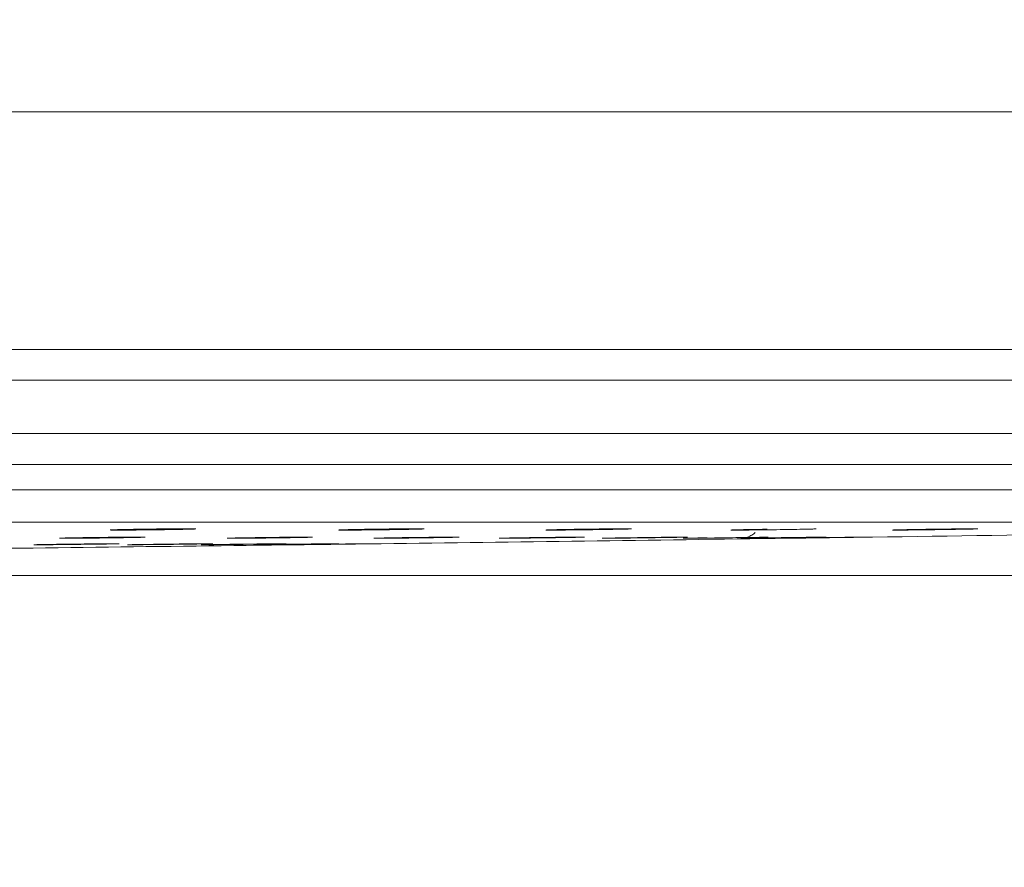
# Model space of a CAD drawing. Units: inches. Extents: x 0.85 to 10.51, y 0.23 to 7.15.
# Drawn here: x 4.3 to 4.53, y 5.7 to 5.9 of the extents above; entities that cross this region are included whole.
import ezdxf

# ---------------------------------------------------------------- set-up
doc = ezdxf.new("R2010")
doc.units = ezdxf.units.IN
doc.header["$MEASUREMENT"] = 0
doc.styles.add('SLDTEXTSTYLE3', font='TXT', dxfattribs={"width": 0.75})
doc.dimstyles.new('SLDDIMSTYLE0', dxfattribs={"dimtxt": 0.137795, "dimasz": 0.156, "dimexe": 0, "dimexo": 0.0625, "dimgap": 0.034449, "dimtad": 0, "dimtih": 1, "dimtoh": 1, "dimdec": 6, "dimlfac": 4, "dimrnd": 1e-09, "dimzin": 12, "dimdsep": 46, "dimlunit": 5, "dimtxsty": 'SLDTEXTSTYLE3', "dimsah": 1, "dimcen": 0.09, "dimadec": 0, "dimazin": 3, "dimtfac": 1, "dimtofl": 0, "dimtmove": 0, "dimatfit": 3, "dimfxl": 0, "dimfrac": 2, "dimtolj": 1, "dimtzin": 12, "dimarcsym": 0})
doc.dimstyles.new('SLDDIMSTYLE1', dxfattribs={"dimtxt": 0.137795, "dimasz": 0.156, "dimexe": 0, "dimexo": 0.0625, "dimgap": 0.034449, "dimtad": 0, "dimtih": 1, "dimtoh": 1, "dimdec": 3, "dimlfac": 4, "dimrnd": 1e-09, "dimzin": 12, "dimdsep": 46, "dimlunit": 5, "dimtxsty": 'SLDTEXTSTYLE3', "dimsah": 1, "dimcen": 0.09, "dimadec": 0, "dimazin": 3, "dimtfac": 1, "dimtofl": 0, "dimtmove": 0, "dimatfit": 3, "dimfxl": 0, "dimfrac": 2, "dimtolj": 1, "dimtzin": 12, "dimarcsym": 0})

# ---------------------------------------------------------------- blocks, each defined once
blk = doc.blocks.new('_D')
at = {"color": 7, "linetype": 'Continuous', "lineweight": 0}
for p, q in [((3.3697, 6.83508), (5.24865, 6.83508)), ((5.12365, 6.83508), (5.12365, 6.49267)), ((5.12365, 5.76758), (5.12365, 6.27392)), ((3.28982, 5.76758), (5.24865, 5.76758))]:
    blk.add_line(p, q, dxfattribs=at)
for points in [[(5.12365, 6.83508), (5.09765, 6.67908), (5.14965, 6.67908)], [(5.12365, 5.76758), (5.14965, 5.92358), (5.09765, 5.92358)]]:
    blk.add_solid(points, dxfattribs=at)
at = {"color": 7, "linetype": 'Continuous', "lineweight": 0, "insert": (4.87686, 6.45155), "char_height": 0.137795, "attachment_point": 1, "style": 'SLDTEXTSTYLE3'}
blk.add_mtext('4 1/4"', dxfattribs=at)
blk = doc.blocks.new('_D_1')
at = {"color": 7, "linetype": 'Continuous', "lineweight": 0}
for p, q in [((1.72995, 5.73746), (1.72995, 5.30751)), ((4.72995, 5.73746), (4.72995, 5.30751)), ((1.72995, 5.43251), (3.02987, 5.43251)), ((4.72995, 5.43251), (3.49815, 5.43251))]:
    blk.add_line(p, q, dxfattribs=at)
for points in [[(1.72995, 5.43251), (1.88595, 5.40651), (1.88595, 5.45851)], [(4.72995, 5.43251), (4.57395, 5.45851), (4.57395, 5.40651)]]:
    blk.add_solid(points, dxfattribs=at)
at = {"color": 7, "linetype": 'Continuous', "lineweight": 0, "char_height": 0.137795, "attachment_point": 1, "style": 'SLDTEXTSTYLE3'}
for s, insert in [('12"', (3.23768, 5.50181)), ('%%c', (3.02987, 5.49971))]:
    blk.add_mtext(s, dxfattribs=dict(at, insert=insert))

msp = doc.modelspace()

# ---------------------------------------------------------------- linework, layer by layer
at = {"color": 8, "linetype": 'Continuous', "lineweight": 15}
for p, q in [((4.67619533, 5.87500501), (1.78369533, 5.87500501)), ((1.77996148, 5.81991185), (4.67992917, 5.81991185)), ((4.68519182, 5.81281906), (1.77469883, 5.81281906)), ((3.22994533, 5.80047826), (4.72468239, 5.80047826)), ((4.72994533, 5.79331966), (3.22994533, 5.79331966)), ((3.22994533, 5.78745993), (4.72994533, 5.78745993)), ((4.7225697, 5.77996096), (3.22994533, 5.77996096)), ((4.45790025, 5.77631734), (4.45906714, 5.77633514)), ((4.34579732, 5.77479705), (4.34670029, 5.77480958))]:
    msp.add_line(p, q, dxfattribs=at)
at = {"color": 7, "linetype": 'Continuous', "lineweight": 15}
for p, q in [((4.3788698, 5.77827299), (4.37892377, 5.77813093)), ((4.47803618, 5.77623751), (4.47877059, 5.77624777))]:
    msp.add_line(p, q, dxfattribs=at)
for start, end in [(270.8068296892, 270.8771292469), (270.7344075735, 270.7943612298), (270.6627862947, 270.7219414114)]:
    msp.add_arc((3.22994533, 95.77383359), 90.00625, start, end, dxfattribs=at)
at = {"color": 8, "linetype": 'Continuous', "lineweight": 15}
for points, knots in [([(4.32379476, 5.77812955), (4.32351788, 5.77812897), (4.32248987, 5.77812682), (4.32124513, 5.77813389), (4.32071992, 5.77815871), (4.32133317, 5.77819749), (4.32301972, 5.7782454), (4.32538628, 5.77829462), (4.32730616, 5.77832392), (4.32816529, 5.77833703)], [0, 0, 0, 0, 0.059654197, 0.221485158, 0.383315523, 0.545157178, 0.70701706, 0.868894124, 1, 1, 1, 1]), ([(4.34010765, 5.77842196), (4.34022145, 5.77842093), (4.34078237, 5.77841586), (4.34078077, 5.77839163), (4.34004702, 5.77836357), (4.33968811, 5.77834984)], [0, 0, 0, 0, 0.115067851, 0.567131679, 1, 1, 1, 1]), ([(4.42224095, 5.77813203), (4.42200232, 5.77813687), (4.42151487, 5.77814678), (4.42218119, 5.77818116), (4.42384706, 5.77822578), (4.42619726, 5.77827375), (4.42809422, 5.77830383), (4.42893157, 5.77831711)], [0, 0, 0, 0, 0.2019022588, 0.4124419931, 0.6230030174, 0.8335882332, 1, 1, 1, 1]), ([(4.44097913, 5.77842735), (4.44107946, 5.77842693), (4.44162522, 5.77842464), (4.44162034, 5.77840512), (4.44089988, 5.77837999), (4.44055164, 5.77836785)], [0, 0, 0, 0, 0.104242659, 0.567031868, 1, 1, 1, 1]), ([(4.46552569, 5.77812883), (4.46515639, 5.77813035), (4.46439107, 5.77813351), (4.46459974, 5.77815909), (4.46583326, 5.77819756), (4.46806659, 5.77824555), (4.47056915, 5.77829079), (4.47231017, 5.77831637), (4.47294718, 5.77832573)], [0, 0, 0, 0, 0.169239482, 0.350719178, 0.53221157, 0.713724414, 0.895256507, 1, 1, 1, 1]), ([(4.48379547, 5.7784294), (4.48402049, 5.77842658), (4.48452443, 5.77842025), (4.48396947, 5.77839109), (4.48241849, 5.77834931), (4.47993439, 5.77829927), (4.47683848, 5.77824726), (4.47346413, 5.7781989), (4.47021339, 5.77816001), (4.46772776, 5.77813695), (4.46662974, 5.7781316), (4.46620345, 5.77812953)], [0, 0, 0, 0, 0.095554826, 0.213998301, 0.33245218, 0.450919828, 0.569398577, 0.687880893, 0.806357677, 0.924822255, 1, 1, 1, 1]), ([(4.50284265, 5.77812981), (4.5025438, 5.77813027), (4.50185541, 5.77813135), (4.50207886, 5.77815312), (4.50330328, 5.77818898), (4.50553347, 5.77823595), (4.50845959, 5.7782869), (4.51076831, 5.77832371), (4.51192279, 5.77833901), (4.51198619, 5.77833985)], [0, 0, 0, 0, 0.131681778, 0.303321404, 0.474970832, 0.646638782, 0.818325859, 0.990024286, 1, 1, 1, 1]), ([(4.52124901, 5.77843102), (4.52148407, 5.77842904), (4.52200002, 5.7784247), (4.52144654, 5.77839803), (4.51989572, 5.77835834), (4.51741343, 5.7783094), (4.51431825, 5.77825734), (4.51094409, 5.77820779), (4.50769283, 5.77816671), (4.50520317, 5.77814104), (4.50410325, 5.7781339), (4.50367497, 5.77813112)], [0, 0, 0, 0, 0.098729403, 0.216708656, 0.334696998, 0.452698861, 0.570712757, 0.688731922, 0.806747281, 0.924751426, 1, 1, 1, 1]), ([(4.34880771, 5.77623339), (4.34849057, 5.77623466), (4.3477831, 5.77623748), (4.34800557, 5.77626004), (4.3492365, 5.77629477), (4.3514686, 5.77633858), (4.35439948, 5.77638525), (4.35706148, 5.77642258), (4.35856278, 5.77643952), (4.35897543, 5.77644417)], [0, 0, 0, 0, 0.131205123, 0.292694589, 0.454193351, 0.615707066, 0.77723484, 0.938769619, 1, 1, 1, 1]), ([(4.36719372, 5.77650495), (4.36742003, 5.77650236), (4.36792483, 5.7764966), (4.36736772, 5.77647011), (4.36581444, 5.77643222), (4.3633289, 5.77638686), (4.3602321, 5.77633973), (4.35685767, 5.77629591), (4.35360755, 5.77626068), (4.35112386, 5.77623981), (4.35002705, 5.77623498), (4.34960158, 5.77623311)], [0, 0, 0, 0, 0.096193158, 0.214570199, 0.332955791, 0.451352685, 0.569758684, 0.688167597, 0.806571955, 0.924966286, 1, 1, 1, 1]), ([(4.38270105, 5.7762335), (4.38241504, 5.77623393), (4.38174196, 5.77623495), (4.3819689, 5.77625458), (4.38320493, 5.77628714), (4.38530028, 5.77632761), (4.38717115, 5.77635659), (4.38803845, 5.77637003)], [0, 0, 0, 0, 0.160511908, 0.377742083, 0.594982482, 0.81224215, 1, 1, 1, 1]), ([(4.40114437, 5.77650629), (4.40137674, 5.77650449), (4.40188874, 5.77650054), (4.40133236, 5.77647637), (4.39977903, 5.77644037), (4.39729448, 5.776396), (4.39419808, 5.77634882), (4.39082374, 5.77630393), (4.38757336, 5.77626673), (4.38508641, 5.7762435), (4.38398821, 5.77623705), (4.38356106, 5.77623454)], [0, 0, 0, 0, 0.098117391, 0.216198697, 0.334287489, 0.452387402, 0.570497196, 0.688611301, 0.806722257, 0.924823983, 1, 1, 1, 1]), ([(4.41190029, 5.77623331), (4.4115202, 5.77623276), (4.41074317, 5.77623165), (4.41094985, 5.77624945), (4.41218402, 5.7762799), (4.41441969, 5.7763207), (4.41680054, 5.77635902), (4.41840871, 5.77638126), (4.41891507, 5.77638826)], [0, 0, 0, 0, 0.176750201, 0.361333535, 0.545923468, 0.730528773, 0.915151485, 1, 1, 1, 1]), ([(4.43010122, 5.77650712), (4.43033624, 5.776506), (4.4308386, 5.77650361), (4.43060013, 5.77648949), (4.42994077, 5.77647548), (4.42982258, 5.77647297)], [0, 0, 0, 0, 0.419118615, 0.895879694, 1, 1, 1, 1]), ([(4.43551097, 5.77623426), (4.43525431, 5.77623332), (4.43461343, 5.77623097), (4.43484936, 5.77624515), (4.43606907, 5.7762729), (4.43830172, 5.77631235), (4.44122795, 5.77635752), (4.44354335, 5.77639118), (4.44470409, 5.77640613), (4.44477391, 5.77640703)], [0, 0, 0, 0, 0.116527116, 0.290967737, 0.465412515, 0.639870623, 0.814345392, 0.988832856, 1, 1, 1, 1]), ([(4.45400133, 5.77650685), (4.4542393, 5.77650672), (4.4547543, 5.77650643), (4.45429257, 5.776489), (4.45321536, 5.77646807), (4.4527166, 5.77645838)], [0, 0, 0, 0, 0.315664333, 0.683144612, 1, 1, 1, 1]), ([(4.45511398, 5.77624222), (4.45490851, 5.77624033), (4.45413024, 5.77623316), (4.45333922, 5.77622908), (4.45357164, 5.77623804), (4.45368262, 5.77624231)], [0, 0, 0, 0, 0.157838921, 0.597849168, 1, 1, 1, 1]), ([(4.46763749, 5.77623729), (4.46736636, 5.77623487), (4.46670897, 5.77622901), (4.46693432, 5.77623776), (4.46817451, 5.77626058), (4.47002925, 5.77629048), (4.47160161, 5.7763137), (4.4721793, 5.77632223)], [0, 0, 0, 0, 0.163902052, 0.397391852, 0.630881409, 0.864384714, 1, 1, 1, 1]), ([(4.48611117, 5.77650486), (4.48634357, 5.77650645), (4.48685666, 5.77650997), (4.4863038, 5.77649652), (4.48475393, 5.7764696), (4.482272, 5.77643102), (4.47917729, 5.77638568), (4.47580331, 5.77633848), (4.47255203, 5.77629505), (4.4700528, 5.77626346), (4.46894942, 5.77625083), (4.46851596, 5.77624587)], [0, 0, 0, 0, 0.0976779372, 0.2156546228, 0.3336335448, 0.4516211152, 0.569619957, 0.6876277545, 0.8056382663, 0.9236440601, 1, 1, 1, 1]), ([(4.47271401, 5.77650609), (4.4729389, 5.77650678), (4.47343929, 5.77650831), (4.47298113, 5.77649374), (4.47191023, 5.77647427), (4.47141677, 5.77646529)], [0, 0, 0, 0, 0.3056408768, 0.6800491126, 1, 1, 1, 1]), ([(4.47536339, 5.77623591), (4.47523662, 5.77623448), (4.47474642, 5.77622894), (4.47502309, 5.77623526), (4.47622764, 5.77625489), (4.47826698, 5.77628557), (4.48006028, 5.77631138), (4.48085304, 5.77632279)], [0, 0, 0, 0, 0.084231107, 0.325707427, 0.567180477, 0.80866524, 1, 1, 1, 1]), ([(4.49429056, 5.7765041), (4.49447965, 5.77650609), (4.49489951, 5.77651053), (4.49452087, 5.77650381), (4.49431275, 5.77650012)], [0, 0, 0, 0, 0.450354351, 1, 1, 1, 1]), ([(4.30365783, 5.77472738), (4.30342965, 5.77472871), (4.30295308, 5.77473149), (4.30361287, 5.77475276), (4.30527669, 5.77478463), (4.30752456, 5.77482022), (4.30930227, 5.77484402), (4.31002328, 5.77485367)], [0, 0, 0, 0, 0.199659885, 0.416991749, 0.63433413, 0.851693209, 1, 1, 1, 1]), ([(4.32257278, 5.77497685), (4.32261438, 5.77497695), (4.3230883, 5.7749781), (4.3230508, 5.77496812), (4.3223604, 5.7749518), (4.32203587, 5.77494413)], [0, 0, 0, 0, 0.04851993, 0.552758882, 1, 1, 1, 1]), ([(4.32655866, 5.77473335), (4.32634926, 5.77473191), (4.32556262, 5.77472648), (4.32480676, 5.77472564), (4.32493796, 5.77473835), (4.32619807, 5.77476408), (4.32830962, 5.77479834), (4.33021524, 5.77482476), (4.33111678, 5.77483726)], [0, 0, 0, 0, 0.0689546515, 0.2590439911, 0.4491271377, 0.6392140008, 0.8293128605, 1, 1, 1, 1]), ([(4.34287531, 5.77473096), (4.34249429, 5.77472859), (4.34173145, 5.77472385), (4.34198425, 5.77473209), (4.34211078, 5.77473622)], [0, 0, 0, 0, 0.499469908, 1, 1, 1, 1]), ([(4.34414049, 5.77497669), (4.34436824, 5.77497658), (4.34487266, 5.77497632), (4.34441527, 5.77496065), (4.34334239, 5.77494168), (4.34284648, 5.77493291)], [0, 0, 0, 0, 0.3068558319, 0.6796197108, 1, 1, 1, 1]), ([(4.35505116, 5.7747333), (4.35489869, 5.77473182), (4.35418801, 5.77472489), (4.35395823, 5.77472632), (4.35449589, 5.77473858), (4.35619486, 5.77476482), (4.35835744, 5.77479545), (4.36004854, 5.77481771), (4.36068496, 5.77482608)], [0, 0, 0, 0, 0.056013861, 0.261073694, 0.466127048, 0.671184626, 0.876255277, 1, 1, 1, 1]), ([(4.36107583, 5.77497613), (4.36132619, 5.77497681), (4.36184929, 5.77497824), (4.36157931, 5.77496847), (4.36086117, 5.77495639), (4.36069068, 5.77495352)], [0, 0, 0, 0, 0.4117785535, 0.8603471215, 1, 1, 1, 1]), ([(4.36212451, 5.77473312), (4.36188348, 5.7747306), (4.36125786, 5.77472408), (4.36149251, 5.77472954), (4.36269792, 5.77474745), (4.36494004, 5.77477794), (4.36702196, 5.77480553), (4.36831244, 5.77482207), (4.36850873, 5.77482458)], [0, 0, 0, 0, 0.130395935, 0.338458493, 0.546518664, 0.754587138, 0.962670963, 1, 1, 1, 1]), ([(4.38060751, 5.77497287), (4.38086774, 5.77497536), (4.38141419, 5.77498058), (4.38086636, 5.77497091), (4.37931813, 5.7749488), (4.37684168, 5.77491547), (4.37374928, 5.77487513), (4.37037593, 5.77483213), (4.367123, 5.77479161), (4.36462029, 5.77476125), (4.363514, 5.77474843), (4.36307925, 5.77474339)], [0, 0, 0, 0, 0.106243544, 0.223099175, 0.339955406, 0.456817863, 0.573689445, 0.690569053, 0.807452068, 0.92433238, 1, 1, 1, 1]), ([(4.37362464, 5.77497698), (4.37376283, 5.77497705), (4.37403177, 5.7749772), (4.37332952, 5.77496529), (4.37298814, 5.7749595)], [0, 0, 0, 0, 0.513860266, 1, 1, 1, 1])]:
    msp.add_open_spline(points, degree=3, knots=knots, dxfattribs=at)
at = {"color": 7, "linetype": 'Continuous', "lineweight": 15}
for points, knots in [([(4.32133875, 5.77818863), (4.3213379, 5.77818858), (4.32133419, 5.77818832), (4.32165716, 5.77820459), (4.32261758, 5.77823414), (4.32475086, 5.77828138), (4.32683646, 5.77831983), (4.32809731, 5.77833637), (4.32816528, 5.77833727)], [0, 0, 0, 0, 0.033717104, 0.146982076, 0.361170966, 0.656304697, 0.981472237, 1, 1, 1, 1]), ([(4.33968811, 5.77834984), (4.33967503, 5.77834926), (4.33935446, 5.77833494), (4.33776383, 5.77829878), (4.33508671, 5.7782476), (4.33180156, 5.778199), (4.32844642, 5.77816013), (4.32568212, 5.77813701), (4.3243226, 5.77813163), (4.32379476, 5.77812955)], [0, 0, 0, 0, 0.007492971, 0.183628505, 0.35978057, 0.53593798, 0.712087205, 0.888218301, 1, 1, 1, 1]), ([(4.32816528, 5.77833727), (4.32931444, 5.77835327), (4.33168453, 5.77838628), (4.33526173, 5.77842012), (4.33815052, 5.77843428), (4.33966136, 5.77843198), (4.3402251, 5.77841989), (4.3402213, 5.77842008), (4.34022047, 5.77842012)], [0, 0, 0, 0, 0.212599953, 0.438477267, 0.664366884, 0.864586679, 0.970403335, 1, 1, 1, 1]), ([(4.37668086, 5.77813115), (4.37640635, 5.77813017), (4.37538085, 5.77812652), (4.37413599, 5.77813088), (4.37360991, 5.77815263), (4.37421747, 5.77818903), (4.37591625, 5.77823548), (4.3778825, 5.77827708), (4.37933501, 5.77830005), (4.37973883, 5.77830643)], [0, 0, 0, 0, 0.063558889, 0.237437827, 0.411313468, 0.585199002, 0.759103283, 0.933026953, 1, 1, 1, 1]), ([(4.37419193, 5.7781794), (4.37419119, 5.77817934), (4.37416714, 5.77817749), (4.37433001, 5.77818773), (4.37488913, 5.77820699), (4.37646964, 5.77824743), (4.37826511, 5.77828439), (4.37956796, 5.77830407), (4.37973882, 5.77830666)], [0, 0, 0, 0, 0.002902596, 0.094578793, 0.281862809, 0.583438088, 0.945368397, 1, 1, 1, 1]), ([(4.39307567, 5.77842441), (4.39315996, 5.77842384), (4.39368716, 5.77842024), (4.39360901, 5.77839751), (4.39272522, 5.77835865), (4.39072875, 5.77830951), (4.38796222, 5.77825751), (4.3847019, 5.77820793), (4.38134011, 5.77816682), (4.37857337, 5.77814111), (4.37721126, 5.77813394), (4.37668086, 5.77813115)], [0, 0, 0, 0, 0.024304761, 0.1520256137, 0.279756281, 0.4075015817, 0.5352599233, 0.6630239976, 0.7907839819, 0.918531845, 1, 1, 1, 1]), ([(4.37973882, 5.77830666), (4.3807243, 5.77832241), (4.3828732, 5.77835676), (4.38648032, 5.77839945), (4.38983891, 5.77842761), (4.39202749, 5.77843564), (4.39303731, 5.77842616), (4.39310867, 5.77842388), (4.39312935, 5.77842322)], [0, 0, 0, 0, 0.175677785, 0.383076054, 0.591338113, 0.797258088, 0.941247326, 1, 1, 1, 1]), ([(4.42212511, 5.77817199), (4.42212371, 5.7781719), (4.42211718, 5.77817147), (4.4224177, 5.77818569), (4.42333709, 5.77821257), (4.42543666, 5.77825845), (4.42753775, 5.77829749), (4.4288329, 5.77831587), (4.42893156, 5.77831727)], [0, 0, 0, 0, 0.02967399, 0.13916994, 0.352380105, 0.648072327, 0.973189455, 1, 1, 1, 1]), ([(4.42462655, 5.77813338), (4.42435929, 5.77813209), (4.42335476, 5.77812723), (4.42241936, 5.77812529), (4.42224771, 5.77813177), (4.42224095, 5.77813203)], [0, 0, 0, 0, 0.258287703, 0.97079933, 1, 1, 1, 1]), ([(4.44055164, 5.77836785), (4.44053209, 5.77836706), (4.44020936, 5.77835402), (4.43861307, 5.7783188), (4.43593469, 5.77826788), (4.43265159, 5.77821709), (4.42929596, 5.77817404), (4.42652373, 5.7781458), (4.42515936, 5.77813687), (4.42462655, 5.77813338)], [0, 0, 0, 0, 0.011302774, 0.186563868, 0.361843985, 0.537134375, 0.712421784, 0.887694262, 1, 1, 1, 1]), ([(4.42893156, 5.77831727), (4.43004934, 5.77833389), (4.43238692, 5.77836866), (4.43596057, 5.7784087), (4.43899064, 5.77843145), (4.44057834, 5.77843487), (4.44112663, 5.77842536), (4.44111738, 5.77842571), (4.44111585, 5.77842577)], [0, 0, 0, 0, 0.204996869, 0.428703276, 0.652507, 0.872925346, 0.9789389, 1, 1, 1, 1]), ([(4.4648997, 5.77816435), (4.46490293, 5.77816454), (4.46491521, 5.77816526), (4.46531616, 5.7781814), (4.46643584, 5.77821072), (4.46865592, 5.77825746), (4.47077379, 5.77829189), (4.47180919, 5.77830872)], [0, 0, 0, 0, 0.045052722, 0.171557826, 0.403250269, 0.708256435, 1, 1, 1, 1]), ([(4.46620345, 5.77812953), (4.46596283, 5.7781285), (4.46567819, 5.77812728), (4.46554611, 5.77812862), (4.46552569, 5.77812883)], [0, 0, 0, 0, 0.845340878, 1, 1, 1, 1]), ([(4.50234173, 5.7781573), (4.5023393, 5.77815715), (4.50232394, 5.77815622), (4.50256197, 5.77816694), (4.50333848, 5.77818846), (4.50524765, 5.77823035), (4.50830897, 5.77828534), (4.51075283, 5.77832162), (4.51198619, 5.77833994)], [0, 0, 0, 0, 0.014460232, 0.091358513, 0.247141139, 0.480911414, 0.738029907, 1, 1, 1, 1]), ([(4.50367497, 5.77813112), (4.50344639, 5.77812986), (4.50307225, 5.7781278), (4.50290696, 5.77812924), (4.50284265, 5.77812981)], [0, 0, 0, 0, 0.6109368065, 1, 1, 1, 1]), ([(4.51198619, 5.77833994), (4.51198693, 5.77833995), (4.51319712, 5.77835848), (4.51570674, 5.77838939), (4.51886779, 5.77842281), (4.52064693, 5.77843388), (4.52137812, 5.77843104), (4.52142884, 5.77842998), (4.52144696, 5.7784296)], [0, 0, 0, 0, 0.00016407, 0.266184616, 0.532885355, 0.798554343, 0.928009919, 1, 1, 1, 1]), ([(4.31203202, 5.77623658), (4.31175898, 5.77623534), (4.31073577, 5.77623071), (4.30949333, 5.77623223), (4.3089687, 5.77624914), (4.30958111, 5.77627984), (4.31127187, 5.77632056), (4.3134991, 5.77636197), (4.31525445, 5.77638726), (4.31595249, 5.77639732)], [0, 0, 0, 0, 0.060412475, 0.226400032, 0.392383003, 0.558371879, 0.72437456, 0.8903929, 1, 1, 1, 1]), ([(4.30950981, 5.77627072), (4.30950729, 5.77627056), (4.30949079, 5.7762695), (4.30972221, 5.7762806), (4.31047916, 5.77630188), (4.31236767, 5.77634142), (4.3144118, 5.776377), (4.31577321, 5.77639508), (4.31595249, 5.77639746)], [0, 0, 0, 0, 0.017829841, 0.11671197, 0.318384269, 0.614991562, 0.949299698, 1, 1, 1, 1]), ([(4.32848215, 5.77650254), (4.3285496, 5.77650226), (4.32905518, 5.77650018), (4.32896364, 5.77648161), (4.32808261, 5.77644851), (4.32608305, 5.77640512), (4.32331566, 5.77635816), (4.32005474, 5.77631236), (4.3166932, 5.77627332), (4.31392549, 5.7762478), (4.31256327, 5.77623973), (4.31203202, 5.77623658)], [0, 0, 0, 0, 0.01975003, 0.148044739, 0.276346289, 0.404659535, 0.532984209, 0.661315036, 0.789644041, 0.917964046, 1, 1, 1, 1]), ([(4.31595249, 5.77639746), (4.31697237, 5.7764117), (4.3191951, 5.77644273), (4.322754, 5.77648048), (4.32593166, 5.77650462), (4.32771638, 5.77650982), (4.3284735, 5.77650326), (4.3285199, 5.77650201), (4.32853659, 5.77650156)], [0, 0, 0, 0, 0.184651631, 0.40243083, 0.620508529, 0.835125154, 0.940682478, 1, 1, 1, 1]), ([(4.34827881, 5.77626408), (4.34827672, 5.77626396), (4.34826556, 5.77626331), (4.34853636, 5.77627478), (4.3493866, 5.77629686), (4.35139565, 5.77633724), (4.35449176, 5.77638735), (4.35690077, 5.77641861), (4.35809437, 5.7764341)], [0, 0, 0, 0, 0.018794471, 0.100058276, 0.260939332, 0.495039422, 0.749805848, 1, 1, 1, 1]), ([(4.34960158, 5.77623311), (4.3493684, 5.77623229), (4.34901686, 5.77623106), (4.34886039, 5.7762328), (4.34880771, 5.77623339)], [0, 0, 0, 0, 0.663348132, 1, 1, 1, 1]), ([(4.35809437, 5.7764341), (4.35813617, 5.77643467), (4.35939414, 5.77645163), (4.36191975, 5.77647776), (4.3650162, 5.77650376), (4.36671188, 5.7765098), (4.36732935, 5.77650437), (4.36736532, 5.77650342), (4.36737534, 5.77650315)], [0, 0, 0, 0, 0.009285567, 0.279463896, 0.550404113, 0.819441119, 0.949701479, 1, 1, 1, 1]), ([(4.38220829, 5.77625754), (4.38220621, 5.77625742), (4.38218692, 5.7762563), (4.38238327, 5.77626503), (4.38305447, 5.77628261), (4.38484789, 5.77631887), (4.38673514, 5.77635176), (4.3879729, 5.77636919), (4.38803845, 5.77637011)], [0, 0, 0, 0, 0.011589369, 0.107833526, 0.309824208, 0.626019955, 0.980196176, 1, 1, 1, 1]), ([(4.38356106, 5.77623454), (4.38333313, 5.77623342), (4.38294291, 5.77623149), (4.38277209, 5.77623291), (4.38270105, 5.7762335)], [0, 0, 0, 0, 0.58411994, 1, 1, 1, 1]), ([(4.38803845, 5.77637011), (4.38915886, 5.77638643), (4.3914684, 5.77642007), (4.39516544, 5.77646441), (4.39842593, 5.77649616), (4.40040948, 5.7765088), (4.40126504, 5.7765067), (4.40133788, 5.7765053), (4.40136126, 5.77650486)], [0, 0, 0, 0, 0.195102928, 0.402169646, 0.609206098, 0.816082058, 0.940968488, 1, 1, 1, 1]), ([(4.41116896, 5.7762519), (4.41116902, 5.7762519), (4.41116927, 5.77625191), (4.41149582, 5.77626309), (4.41249042, 5.77628527), (4.41463179, 5.77632489), (4.41677107, 5.77635712), (4.41783838, 5.7763732)], [0, 0, 0, 0, 0.033624121, 0.150708073, 0.380551013, 0.690951453, 1, 1, 1, 1]), ([(4.41254539, 5.77623654), (4.41230609, 5.77623487), (4.41203887, 5.776233), (4.4119134, 5.77623328), (4.41190029, 5.77623331)], [0, 0, 0, 0, 0.895530447, 1, 1, 1, 1]), ([(4.42982258, 5.77647297), (4.42946525, 5.77646468), (4.4286507, 5.77644577), (4.42626616, 5.77640482), (4.42319375, 5.77635805), (4.41981319, 5.77631222), (4.41656426, 5.77627322), (4.41407369, 5.77624772), (4.41297417, 5.77623968), (4.41254539, 5.77623654)], [0, 0, 0, 0, 0.121713017, 0.277445991, 0.433192824, 0.588947097, 0.744699128, 0.900440216, 1, 1, 1, 1]), ([(4.41783838, 5.7763732), (4.41790364, 5.77637421), (4.41906216, 5.77639224), (4.42177686, 5.77642792), (4.42536254, 5.7764713), (4.42837469, 5.77649981), (4.42988446, 5.77651012), (4.43040928, 5.77650544), (4.43038157, 5.77650623), (4.43037769, 5.77650634)], [0, 0, 0, 0, 0.0129126774, 0.2292558758, 0.4462607176, 0.6638340178, 0.8788745947, 0.9830595116, 1, 1, 1, 1]), ([(4.43502119, 5.77624662), (4.43501923, 5.77624653), (4.435007, 5.77624595), (4.43524428, 5.77625416), (4.43604173, 5.77627165), (4.43802025, 5.77630771), (4.44112362, 5.77635656), (4.44356108, 5.77639029), (4.44477391, 5.77640706)], [0, 0, 0, 0, 0.0146346604, 0.0912664408, 0.2547635095, 0.4921191086, 0.7472876071, 1, 1, 1, 1]), ([(4.43643046, 5.77623911), (4.43620874, 5.77623733), (4.43578328, 5.77623392), (4.43559915, 5.77623415), (4.43551097, 5.77623426)], [0, 0, 0, 0, 0.521130535, 1, 1, 1, 1]), ([(4.4527166, 5.77645838), (4.45264791, 5.77645696), (4.45208073, 5.77644524), (4.45011839, 5.77641324), (4.44709536, 5.7763674), (4.44370177, 5.77632074), (4.44045612, 5.77628013), (4.43796157, 5.77625247), (4.43686082, 5.77624286), (4.43643046, 5.77623911)], [0, 0, 0, 0, 0.023837515, 0.196840142, 0.36985882, 0.54288757, 0.715915992, 0.888933832, 1, 1, 1, 1]), ([(4.44477391, 5.77640706), (4.44480017, 5.77640744), (4.44604097, 5.77642497), (4.44857557, 5.77645611), (4.45172526, 5.77649139), (4.45349652, 5.77650626), (4.45421293, 5.77650778), (4.45428503, 5.77650705), (4.45431185, 5.77650678)], [0, 0, 0, 0, 0.005677938, 0.268246634, 0.531630903, 0.794313125, 0.923489645, 1, 1, 1, 1]), ([(4.45366446, 5.77624175), (4.45367642, 5.77624217), (4.45371907, 5.77624365), (4.45423212, 5.77625613), (4.45566329, 5.77628194), (4.45748559, 5.77631212), (4.45885026, 5.776332), (4.45906714, 5.77633516)], [0, 0, 0, 0, 0.070373666, 0.250964587, 0.565043626, 0.930874087, 1, 1, 1, 1]), ([(4.47141677, 5.77646529), (4.47134442, 5.77646391), (4.47077465, 5.77645301), (4.46880824, 5.77642189), (4.46578467, 5.77637665), (4.46239143, 5.7763295), (4.4591455, 5.77628742), (4.45664794, 5.77625773), (4.4555459, 5.77624659), (4.45511398, 5.77624222)], [0, 0, 0, 0, 0.025120569, 0.19781334, 0.370522513, 0.543243367, 0.715966061, 0.888679944, 1, 1, 1, 1]), ([(4.47015634, 5.77755925), (4.47006086, 5.7774598), (4.46972958, 5.77711474), (4.46905917, 5.776742), (4.46829043, 5.7764361), (4.46770632, 5.77630484), (4.46732921, 5.77625774), (4.46716174, 5.77624487), (4.46708863, 5.77624058), (4.4670392, 5.77623828), (4.46701131, 5.77623736), (4.46706881, 5.77623921), (4.46745954, 5.77624769), (4.46875084, 5.77627), (4.47050738, 5.77629795), (4.47190931, 5.77631832), (4.4721793, 5.77632224)], [0, 0, 0, 0, 0.030071538, 0.104340221, 0.164886135, 0.210690991, 0.235664776, 0.247879223, 0.256764724, 0.268386853, 0.288733918, 0.334441279, 0.452530671, 0.674223037, 0.937259885, 1, 1, 1, 1]), ([(4.46851596, 5.77624587), (4.46829661, 5.77624344), (4.46789372, 5.77623897), (4.46771769, 5.77623782), (4.46763749, 5.77623729)], [0, 0, 0, 0, 0.544413202, 1, 1, 1, 1]), ([(4.4721793, 5.77632224), (4.47303693, 5.77633489), (4.47501714, 5.7763641), (4.4785757, 5.77641328), (4.48212109, 5.77645985), (4.4848669, 5.77649351), (4.48628073, 5.77650707), (4.48641406, 5.77650731), (4.48645396, 5.77650739)], [0, 0, 0, 0, 0.147557566, 0.34070093, 0.533989608, 0.727536421, 0.918466476, 1, 1, 1, 1]), ([(4.4750384, 5.7762346), (4.47503806, 5.77623459), (4.47502392, 5.77623417), (4.47515199, 5.77623731), (4.47567468, 5.77624596), (4.47736204, 5.77627211), (4.47932322, 5.77630108), (4.48068252, 5.77632037), (4.48085304, 5.77632279)], [0, 0, 0, 0, 0.001795096, 0.075011961, 0.278962137, 0.601645173, 0.950025882, 1, 1, 1, 1]), ([(4.47657899, 5.77625005), (4.47636909, 5.77624743), (4.4757728, 5.77623997), (4.47552437, 5.77623751), (4.47536339, 5.77623591)], [0, 0, 0, 0, 0.3520122643, 1, 1, 1, 1]), ([(4.49431275, 5.77650012), (4.49428448, 5.77649951), (4.49412239, 5.77649603), (4.49275763, 5.77647503), (4.4903573, 5.77643944), (4.48724123, 5.77639476), (4.48387317, 5.77634757), (4.48062014, 5.77630302), (4.4781185, 5.77626966), (4.47701391, 5.77625559), (4.47657899, 5.77625005)], [0, 0, 0, 0, 0.030792893, 0.176524509, 0.322265546, 0.468020346, 0.613787222, 0.759559192, 0.905327042, 1, 1, 1, 1]), ([(4.47777138, 5.77623381), (4.4777619, 5.77623368), (4.47773717, 5.77623333), (4.4789515, 5.7762503), (4.48113269, 5.77628078), (4.48407989, 5.77632196), (4.48740234, 5.77636839), (4.49074019, 5.77641503), (4.49334572, 5.77645144), (4.49544514, 5.77648077), (4.49693418, 5.77650158), (4.49759261, 5.77651078), (4.49702562, 5.77650286), (4.49613946, 5.77649047), (4.49528911, 5.77647859), (4.49525327, 5.77647809)], [0, 0, 0, 0, 0.055082821, 0.143630786, 0.232182055, 0.32074077, 0.409307811, 0.497880409, 0.586453359, 0.641899539, 0.730452302, 0.819005251, 0.907554201, 0.996102619, 1, 1, 1, 1]), ([(4.48085304, 5.77632279), (4.4818602, 5.77633717), (4.48404222, 5.77636833), (4.48768851, 5.77641878), (4.49107035, 5.77646429), (4.49352841, 5.77649623), (4.49453536, 5.77650709), (4.49458612, 5.77650735), (4.49459434, 5.77650739)], [0, 0, 0, 0, 0.1700518817, 0.3684194647, 0.5665727402, 0.7650222809, 0.9619553535, 1, 1, 1, 1]), ([(4.30342971, 5.77474435), (4.30342763, 5.77474425), (4.30341319, 5.77474354), (4.3036333, 5.77475154), (4.30437915, 5.77476786), (4.30630002, 5.77480125), (4.30841158, 5.77483321), (4.30981643, 5.77485109), (4.31002328, 5.77485372)], [0, 0, 0, 0, 0.01589593, 0.110280356, 0.315692738, 0.614486695, 0.943237688, 1, 1, 1, 1]), ([(4.30605832, 5.77473962), (4.30579395, 5.77473763), (4.3047912, 5.77473008), (4.30384407, 5.77472442), (4.30367086, 5.77472717), (4.30365783, 5.77472738)], [0, 0, 0, 0, 0.2487488064, 0.9435087933, 1, 1, 1, 1]), ([(4.32203587, 5.77494413), (4.32200244, 5.77494323), (4.32167329, 5.77493442), (4.32006103, 5.77490744), (4.31737742, 5.77486711), (4.31409747, 5.77482394), (4.31074122, 5.77478446), (4.30796309, 5.77475567), (4.3065949, 5.77474414), (4.30605832, 5.77473962)], [0, 0, 0, 0, 0.019629597, 0.193275103, 0.366934329, 0.540604501, 0.714278045, 0.887945907, 1, 1, 1, 1]), ([(4.31002328, 5.77485372), (4.31102162, 5.77486683), (4.31322613, 5.77489578), (4.31677377, 5.77493537), (4.3199672, 5.77496543), (4.32177428, 5.77497742), (4.32257184, 5.7749774), (4.32263591, 5.77497657), (4.3226617, 5.77497624)], [0, 0, 0, 0, 0.1783645668, 0.3938568232, 0.609691107, 0.822648338, 0.928620838, 1, 1, 1, 1]), ([(4.32512517, 5.7747397), (4.32512328, 5.77473961), (4.32510709, 5.77473888), (4.32530442, 5.77474559), (4.32599692, 5.77475986), (4.32786268, 5.77479116), (4.32980822, 5.77482034), (4.3310571, 5.77483652), (4.33111678, 5.7748373)], [0, 0, 0, 0, 0.012473398, 0.106835559, 0.316754654, 0.635056878, 0.982561244, 1, 1, 1, 1]), ([(4.34284648, 5.77493291), (4.34277661, 5.77493159), (4.34220955, 5.77492092), (4.34024717, 5.7748918), (4.33722524, 5.77485011), (4.33383204, 5.77480766), (4.33058549, 5.7747707), (4.32809063, 5.77474554), (4.32698884, 5.77473677), (4.32655866, 5.77473335)], [0, 0, 0, 0, 0.024309837, 0.197274925, 0.370253296, 0.543240019, 0.7162265, 0.88920425, 1, 1, 1, 1]), ([(4.33111678, 5.7748373), (4.33225159, 5.77485234), (4.33458197, 5.77488324), (4.3382917, 5.77492642), (4.34152016, 5.77495999), (4.34355279, 5.77497524), (4.3442644, 5.77497886), (4.34447837, 5.77497601), (4.34444735, 5.77497681), (4.34444503, 5.77497687)], [0, 0, 0, 0, 0.195383707, 0.401228348, 0.607211853, 0.813294157, 0.942673045, 0.99571635, 1, 1, 1, 1]), ([(4.34208823, 5.77473563), (4.34208983, 5.77473569), (4.34209697, 5.77473593), (4.34243975, 5.77474452), (4.34353594, 5.77476338), (4.34511067, 5.77478807), (4.34644883, 5.7748062), (4.34670029, 5.77480961)], [0, 0, 0, 0, 0.045355716, 0.201371313, 0.512787904, 0.908445626, 1, 1, 1, 1]), ([(4.34355342, 5.77473621), (4.34331952, 5.77473411), (4.3430329, 5.77473154), (4.34289979, 5.77473105), (4.34287531, 5.77473096)], [0, 0, 0, 0, 0.816106052, 1, 1, 1, 1]), ([(4.36069068, 5.77495352), (4.36037443, 5.77494784), (4.35959893, 5.77493393), (4.35728248, 5.77490006), (4.35421719, 5.77485845), (4.35083594, 5.77481568), (4.34758581, 5.77477736), (4.34508857, 5.77475034), (4.34398519, 5.77474018), (4.34355342, 5.77473621)], [0, 0, 0, 0, 0.108753471, 0.266680308, 0.424619557, 0.582567665, 0.740517195, 0.898460087, 1, 1, 1, 1]), ([(4.34670029, 5.77480961), (4.34753897, 5.77482123), (4.34946444, 5.77484793), (4.35302787, 5.77489262), (4.35662429, 5.77493486), (4.35957971, 5.77496483), (4.36100062, 5.77497836), (4.36152327, 5.7749763), (4.36146885, 5.77497745), (4.36146295, 5.77497757)], [0, 0, 0, 0, 0.145120453, 0.333172786, 0.521575151, 0.710468979, 0.897090997, 0.988858063, 1, 1, 1, 1]), ([(4.35423738, 5.77473204), (4.35423887, 5.77473209), (4.35424586, 5.77473229), (4.35457226, 5.77473943), (4.35564791, 5.77475659), (4.35778995, 5.77478774), (4.35979737, 5.77481433), (4.36068496, 5.77482609)], [0, 0, 0, 0, 0.033893149, 0.159219829, 0.422542634, 0.744675277, 1, 1, 1, 1]), ([(4.35696897, 5.7747525), (4.35669988, 5.77474958), (4.35587467, 5.77474062), (4.35538271, 5.77473625), (4.35505116, 5.7747333)], [0, 0, 0, 0, 0.326077622, 1, 1, 1, 1]), ([(4.37298814, 5.7749595), (4.37294572, 5.7749587), (4.37261289, 5.77495248), (4.3709903, 5.77492889), (4.36830462, 5.77489179), (4.36502715, 5.77484898), (4.36167039, 5.77480705), (4.35888403, 5.77477383), (4.35751074, 5.77475853), (4.35696897, 5.7747525)], [0, 0, 0, 0, 0.025187747, 0.197651101, 0.370126893, 0.542615884, 0.715113056, 0.887609799, 1, 1, 1, 1]), ([(4.36068496, 5.77482609), (4.36094033, 5.77482953), (4.36229792, 5.7748478), (4.3652191, 5.77488452), (4.36879821, 5.77492795), (4.37175956, 5.77496078), (4.37321223, 5.77497591), (4.37373029, 5.77497709), (4.37369616, 5.77497754), (4.37369083, 5.77497761)], [0, 0, 0, 0, 0.048119479, 0.255813093, 0.463526008, 0.671687073, 0.878771859, 0.9810818, 1, 1, 1, 1]), ([(4.36307925, 5.77474339), (4.36286181, 5.77474091), (4.36241627, 5.77473582), (4.3622233, 5.77473403), (4.36212451, 5.77473312)], [0, 0, 0, 0, 0.488024609, 1, 1, 1, 1]), ([(4.36401581, 5.77472848), (4.36400532, 5.77472835), (4.36397781, 5.774728), (4.36518568, 5.77474335), (4.36736172, 5.77477101), (4.37030605, 5.77480843), (4.37362688, 5.77485063), (4.37696734, 5.77489308), (4.37957, 5.77492616), (4.38168869, 5.77495309), (4.3830983, 5.774971), (4.38379271, 5.77497983), (4.38360967, 5.7749775), (4.38359749, 5.77497735)], [0, 0, 0, 0, 0.066185299, 0.1735413738, 0.2809007329, 0.3882675448, 0.4956427125, 0.6030234777, 0.710404628, 0.7776226201, 0.8849835452, 0.9923446584, 1, 1, 1, 1]), ([(4.36427268, 5.77473175), (4.364275, 5.77473178), (4.36435245, 5.77473276), (4.36469435, 5.77473711), (4.365026, 5.77474132)], [0, 0, 0, 0, 0.029952613, 1, 1, 1, 1]), ([(4.37369135, 5.77489032), (4.37424528, 5.77489726), (4.37602989, 5.77491962), (4.37853298, 5.7749498), (4.38031111, 5.77496995), (4.38090867, 5.77497623), (4.38110268, 5.77497732), (4.38108244, 5.77497743), (4.38107661, 5.77497746)], [0, 0, 0, 0, 0.136798028, 0.440725996, 0.744058092, 0.89530828, 0.969852793, 1, 1, 1, 1])]:
    msp.add_open_spline(points, degree=3, knots=knots, dxfattribs=at)

# ---------------------------------------------------------------- dimensions: what is measured, and where the dimension line sits
at = {"color": 7, "linetype": 'Continuous', "lineweight": 0}
dim = msp.add_linear_dim(base=(5.12364611, 5.76758413), p1=(3.31969533, 6.83508359), p2=(3.23982087, 5.76758413), angle=90, dimstyle='SLDDIMSTYLE0', dxfattribs=at)
dim.commit()
dim.dimension.update_dxf_attribs({"geometry": '_D', "text_midpoint": (5.12364611, 6.38329463), "dimtype": 160})
dim = msp.add_linear_dim(base=(1.72994533, 5.43250776), p1=(4.72994533, 5.78745993), p2=(1.72994533, 5.78745993), text='%%c<>', dimstyle='SLDDIMSTYLE1', dxfattribs=at)
dim.commit()
dim.dimension.update_dxf_attribs({"geometry": '_D_1', "text_midpoint": (3.26400981, 5.43250776), "dimtype": 160})

doc.saveas('drawing.dxf')
